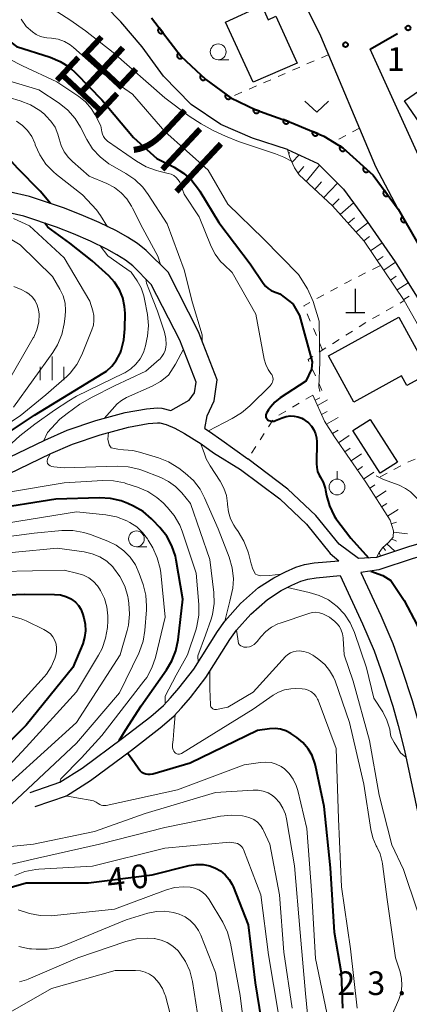
# Model space of a CAD drawing. Units: metres. Extents: x -76000 to -74000, y 30000 to 31503.
# Drawn here: x -74978 to -74916, y 31084 to 31240 of the extents above; entities that cross this region are included whole.
import ezdxf

# ---------------------------------------------------------------- set-up
doc = ezdxf.new("R2010")
doc.units = ezdxf.units.M
for name, color, linetype, lineweight in [('210100_道路縁(街区線)', 7, 'Continuous', 30), ('300100_普通建物', 7, 'Continuous', 30), ('420100_墓碑', 7, 'Continuous', 30), ('510100_河川', 7, 'Continuous', 30), ('610111_人工斜面(上)', 7, 'Continuous', 30), ('610199_人工斜面(ヒゲ)', 7, 'Continuous', 30), ('611100_コンクリート被覆(直落)', 7, 'Continuous', 30), ('613000_さく(未分類)', 7, 'Continuous', 30), ('630100_植生界', 7, 'Continuous', 30), ('631300_畑', 7, 'Continuous', 13), ('631900_果樹園', 7, 'Continuous', 13), ('633100_広葉樹林', 7, 'Continuous', 13), ('633400_荒地', 7, 'Continuous', 13), ('710100_等高線(計曲線)', 7, 'Continuous', 40), ('710200_等高線(主曲線)', 7, 'Continuous', 13), ('731200_図化機測定による標高点', 7, 'Continuous', 40), ('815100_(注記)山・島', 7, 'Continuous', 53)]:
    doc.layers.add(name, color=color, linetype=linetype, lineweight=lineweight)
doc.styles.add('Style-Kanji', font='MS Gothic.ttf')
doc.styles.add('Style-WORKING', font='MS Gothic.ttf')

msp = doc.modelspace()

# ---------------------------------------------------------------- linework, layer by layer
at = {"layer": '210100_道路縁(街区線)', "linetype": 'Continuous', "lineweight": 30, "flags": 128}
for points in [[(-74888.12, 31150.42), (-74899.46, 31174.18), (-74908.42, 31192.97), (-74917.99, 31209.66), (-74921.55, 31216.37), (-74930.25, 31237.07), (-74947.81, 31272.6), (-74961.2, 31300.71), (-74969.34, 31317.87)], [(-74876.91, 31138.79), (-74881.64, 31148.63), (-74883.16, 31152.79), (-74894.5, 31176.55), (-74903.45, 31195.34), (-74909, 31205.4), (-74922.46, 31235.05)], [(-74948.67, 31174.88), (-74948.32, 31176.89), (-74947.19, 31179.27), (-74946.73, 31182.61), (-74949.65, 31190.24), (-74954.51, 31199.67), (-74957.95, 31203.13), (-74959.37, 31204.23), (-74960.95, 31205.25), (-74962.68, 31206.21), (-74965.42, 31207.54), (-74968.28, 31208.76), (-74971.09, 31209.85), (-74976.47, 31211.67), (-74979.72, 31212.43), (-74986.77, 31213.74)], [(-74954.04, 31177.76), (-74951.15, 31179.4), (-74950.29, 31180.55), (-74950.07, 31182.22), (-74952.62, 31188.91), (-74957.17, 31197.73), (-74960.11, 31200.69), (-74961.25, 31201.57), (-74962.62, 31202.45), (-74964.19, 31203.32), (-74966.78, 31204.58), (-74969.5, 31205.75), (-74972.2, 31206.79), (-74977.36, 31208.53), (-74980.39, 31209.25), (-74987.36, 31210.54)], [(-75041, 31155.21), (-75034.73, 31159.14), (-75028.81, 31161.73), (-75025.17, 31163.1), (-75023.06, 31163.69), (-75020.5, 31164.27), (-75015.62, 31165.11), (-75013.63, 31165.27), (-75011.34, 31165.32), (-75001.33, 31165.16), (-74997.61, 31165.27), (-74994.2, 31165.5), (-74990.97, 31165.89), (-74988.96, 31166.31), (-74986.62, 31167.16), (-74982.55, 31168.99), (-74974.05, 31173.05), (-74970.51, 31174.61), (-74965.94, 31176.15), (-74961.31, 31177.42), (-74957.94, 31178.02), (-74956.2, 31178.15), (-74955.49, 31178.12), (-74954.04, 31177.76)], [(-74910.64, 31178.03), (-74908.93, 31174.23), (-74905.45, 31165.93), (-74904.06, 31161.59), (-74904.27, 31159.94), (-74905.93, 31158.59), (-74910.24, 31157.89), (-74916.21, 31156.21), (-74921.46, 31154.46), (-74924.29, 31154.27), (-74927.38, 31156.56), (-74931.07, 31161.08), (-74935.5, 31165.26), (-74941.87, 31170.07)], [(-74981.56, 31166.86), (-74973.07, 31170.91), (-74969.65, 31172.41), (-74965.25, 31173.89), (-74960.79, 31175.12), (-74957.65, 31175.68), (-74956.16, 31175.79), (-74955.83, 31175.78), (-74954.8, 31175.53), (-74953.42, 31174.93), (-74951.89, 31174.1), (-74949.26, 31172.47), (-74947.29, 31171.06), (-74942.99, 31168.42)], [(-74948.67, 31174.88), (-74947.95, 31174.44), (-74945.99, 31173.03), (-74941.87, 31170.07)], [(-74942.99, 31168.42), (-74936.8, 31163.73), (-74932.54, 31159.72), (-74928.77, 31155.1), (-74927.44, 31153.93)], [(-74901.02, 31155.04), (-74903.62, 31156.56), (-74905.61, 31156.62), (-74909.81, 31155.93), (-74915.62, 31154.3), (-74921.07, 31152.48), (-74923.91, 31152.06)], [(-74976.36, 31117.18), (-74971.64, 31118.83), (-74968.14, 31121.03), (-74961.73, 31125.79), (-74957.23, 31129.26), (-74955.22, 31131), (-74954.1, 31132.18), (-74952.79, 31133.72), (-74950.43, 31136.77), (-74946.67, 31142.74), (-74945.52, 31144.38), (-74943.01, 31147.15), (-74940.18, 31149.69), (-74937.72, 31151.24), (-74935.88, 31152.2), (-74934.24, 31152.92), (-74932.86, 31153.33), (-74931.33, 31153.6), (-74927.44, 31153.93)], [(-74923.91, 31152.06), (-74920.74, 31145.24), (-74918.86, 31140.82), (-74917.42, 31136.77), (-74915.8, 31131.8), (-74914.9, 31128.65), (-74913.89, 31124.57), (-74910.5, 31108.69)], [(-74975.59, 31114.95), (-74970.61, 31116.69), (-74966.81, 31119.08), (-74960.31, 31123.91), (-74955.74, 31127.43), (-74953.59, 31129.29), (-74952.35, 31130.6), (-74950.96, 31132.23), (-74948.49, 31135.42), (-74944.7, 31141.43), (-74943.67, 31142.91), (-74941.35, 31145.47), (-74938.75, 31147.81), (-74936.54, 31149.2), (-74934.86, 31150.07), (-74933.43, 31150.7), (-74932.32, 31151.03), (-74931.03, 31151.25), (-74927.22, 31151.58)], [(-74927.22, 31151.58), (-74923.66, 31143.94), (-74921.84, 31139.66), (-74920.45, 31135.74), (-74918.87, 31130.86), (-74917.99, 31127.82), (-74917.02, 31123.86), (-74913.63, 31108.02)]]:
    msp.add_lwpolyline(points, dxfattribs=at)
at = {"layer": '300100_普通建物', "linetype": 'Continuous', "lineweight": 30, "flags": 128}
for points in [[(-74941.02, 31229.78), (-74945.37, 31239.31), (-74939.64, 31241.93), (-74938.63, 31239.7), (-74937.41, 31240.26), (-74934.02, 31232.82)], [(-74902.49, 31227.91), (-74912.83, 31220.76), (-74917.02, 31226.82), (-74911.43, 31230.68), (-74910.45, 31229.25), (-74905.69, 31232.54)], [(-74917.46, 31183.25), (-74925.05, 31179.08), (-74929.07, 31186.42), (-74917.91, 31192.55), (-74913.05, 31183.69), (-74916.63, 31181.73)]]:
    msp.add_lwpolyline(points, close=True, dxfattribs=at)
at = {"layer": '300100_普通建物', "linetype": 'Continuous', "lineweight": 30}
msp.add_3dface([(-74922.43, 31176.32), (-74918.13, 31169.58), (-74920.88, 31167.82), (-74925.19, 31174.56)], dxfattribs=at)
at = {"layer": '420100_墓碑', "linetype": 'Continuous', "lineweight": 30}
for p, q in [((-74924.8, 31193.29), (-74924.8, 31197.04)), ((-74926.3, 31193.29), (-74923.3, 31193.29))]:
    msp.add_line(p, q, dxfattribs=at)
at = {"layer": '510100_河川', "linetype": 'Continuous', "lineweight": 30, "flags": 128}
for points in [[(-74935.55, 31219.14), (-74941.09, 31220.92), (-74946.12, 31223.09), (-74950.83, 31226.28), (-74955.22, 31230.76), (-74958.63, 31235.4), (-74961.98, 31239.37), (-74966.87, 31244.37), (-74970.16, 31247.73), (-74974.07, 31251.18), (-74981.68, 31256.85), (-74987.22, 31260.46), (-74990.17, 31263), (-74991.66, 31265.75), (-74991.67, 31269.54), (-74990.61, 31276.3), (-74988.99, 31286.38)], [(-74957.11, 31240.01), (-74952.44, 31233.85), (-74948.51, 31230.23), (-74944.54, 31227.31), (-74940.6, 31225.41), (-74934.96, 31223.41), (-74929.79, 31221.22), (-74926.81, 31219.37), (-74921.98, 31215.04), (-74917.99, 31209.66), (-74908.42, 31192.97), (-74899.46, 31174.18), (-74888.12, 31150.42)], [(-74935.55, 31219.14), (-74930.76, 31216.89), (-74926.66, 31212.81), (-74922.91, 31207.71), (-74918.47, 31201.34), (-74912.94, 31192.37), (-74908.42, 31184.14), (-74905.18, 31176.58), (-74901.09, 31167.04), (-74897.4, 31158.22), (-74895.1, 31153.92), (-74893.02, 31150.52), (-74890.58, 31147.32), (-74887.61, 31144.88), (-74884.44, 31142.77)]]:
    msp.add_lwpolyline(points, dxfattribs=at)
at = {"layer": '610111_人工斜面(上)', "linetype": 'Continuous', "lineweight": 13, "flags": 128}
for points in [[(-74883.32, 31140.44), (-74886.4, 31142.14), (-74890.45, 31145.18), (-74893.81, 31149.02), (-74897.26, 31154.56), (-74901.44, 31162.69), (-74905.38, 31173), (-74907.74, 31177.91), (-74910.24, 31182.96), (-74914.74, 31191.04), (-74917.04, 31195.18), (-74923.42, 31204.6), (-74928.44, 31210.19), (-74933.72, 31215.1), (-74934.43, 31216.23), (-74935.2, 31217.85), (-74935.55, 31219.14)], [(-74921.46, 31154.46), (-74921.01, 31155.24), (-74920.48, 31155.97), (-74919.48, 31156.89), (-74918.82, 31157.69), (-74918.75, 31158.65), (-74919.3, 31160.34), (-74923.16, 31166.39), (-74928.09, 31173.56), (-74929.7, 31176.06), (-74931.55, 31180.17)]]:
    msp.add_lwpolyline(points, dxfattribs=at)
at = {"layer": '610199_人工斜面(ヒゲ)', "linetype": 'Continuous', "lineweight": 13, "flags": 128}
for points in [[(-74935.37, 31218.5), (-74935.24, 31218.66)], [(-74934.84, 31217.09), (-74933.7, 31218.27)], [(-74933.93, 31215.34), (-74932.97, 31216.41)], [(-74932.58, 31214.04), (-74930.49, 31216.62)], [(-74931.21, 31212.76), (-74930.15, 31214)], [(-74929.83, 31211.48), (-74927.61, 31213.76)], [(-74928.46, 31210.21), (-74927.39, 31211.28)], [(-74927.21, 31208.81), (-74925.1, 31210.69)], [(-74925.95, 31207.42), (-74924.95, 31208.27)], [(-74924.7, 31206.02), (-74922.79, 31207.53)], [(-74923.45, 31204.63), (-74922.58, 31205.31)], [(-74922.39, 31203.08), (-74920.56, 31204.33)], [(-74921.34, 31201.53), (-74920.41, 31202.16)], [(-74920.29, 31199.98), (-74918.41, 31201.25)], [(-74919.23, 31198.43), (-74918.33, 31199.03)], [(-74918.18, 31196.87), (-74916.41, 31198)], [(-74917.13, 31195.32), (-74916.28, 31195.86)], [(-74931.18, 31179.37), (-74930.41, 31179.77)], [(-74930.81, 31178.52), (-74929.21, 31179.45)], [(-74930.18, 31177.12), (-74929.29, 31177.61)], [(-74929.38, 31175.56), (-74927.53, 31176.64)], [(-74928.43, 31174.09), (-74927.54, 31174.63)], [(-74927.46, 31172.64), (-74925.79, 31173.78)], [(-74926.47, 31171.2), (-74925.64, 31171.76)], [(-74925.48, 31169.76), (-74923.84, 31170.88)], [(-74924.48, 31168.31), (-74923.67, 31168.87)], [(-74923.49, 31166.87), (-74921.88, 31167.97)], [(-74922.54, 31165.41), (-74921.71, 31165.95)], [(-74921.59, 31163.93), (-74919.93, 31165.01)], [(-74920.65, 31162.46), (-74919.81, 31162.99)], [(-74919.71, 31160.98), (-74918.01, 31162.05)], [(-74919.12, 31159.78), (-74918.26, 31160.07)], [(-74918.76, 31158.47), (-74916.52, 31158.22)], [(-74919.06, 31157.4), (-74918.26, 31157.03)], [(-74921.01, 31155.24), (-74920.84, 31154.67)], [(-74920.38, 31156.07), (-74920.02, 31155.55)], [(-74919.83, 31156.64), (-74918.56, 31155.43)]]:
    msp.add_lwpolyline(points, dxfattribs=at)
at = {"layer": '611100_コンクリート被覆(直落)', "linetype": 'Continuous', "lineweight": 40, "flags": 128}
msp.add_lwpolyline([(-74957.11, 31240.01), (-74952.44, 31233.85), (-74948.51, 31230.23), (-74944.54, 31227.31), (-74940.6, 31225.41), (-74934.96, 31223.41), (-74929.79, 31221.22), (-74926.81, 31219.37), (-74921.98, 31215.04), (-74917.99, 31209.66), (-74908.42, 31192.97), (-74899.46, 31174.18), (-74888.12, 31150.42)], dxfattribs=at)
for points in [[(-74955.3, 31237.62), (-74955.9, 31238.42), (-74955.94, 31238.39), (-74955.97, 31238.36), (-74955.99, 31238.33), (-74956.02, 31238.29), (-74956.04, 31238.25), (-74956.06, 31238.21), (-74956.08, 31238.17), (-74956.09, 31238.13), (-74956.1, 31238.09), (-74956.1, 31238.04), (-74956.1, 31238), (-74956.1, 31237.96), (-74956.09, 31237.91), (-74956.08, 31237.87), (-74956.06, 31237.83), (-74956.04, 31237.79), (-74956.02, 31237.75), (-74956, 31237.72), (-74955.97, 31237.68), (-74955.94, 31237.65), (-74955.91, 31237.62), (-74955.87, 31237.6), (-74955.83, 31237.58), (-74955.79, 31237.56), (-74955.75, 31237.54), (-74955.71, 31237.53), (-74955.67, 31237.52), (-74955.62, 31237.52), (-74955.58, 31237.52), (-74955.54, 31237.52), (-74955.49, 31237.53), (-74955.45, 31237.54), (-74955.41, 31237.56), (-74955.37, 31237.57), (-74955.33, 31237.59)], [(-74952.28, 31233.63), (-74952.88, 31234.43), (-74952.92, 31234.4), (-74952.95, 31234.37), (-74952.97, 31234.34), (-74953, 31234.31), (-74953.02, 31234.27), (-74953.04, 31234.23), (-74953.06, 31234.19), (-74953.07, 31234.15), (-74953.07, 31234.1), (-74953.08, 31234.06), (-74953.08, 31234.01), (-74953.07, 31233.97), (-74953.07, 31233.93), (-74953.06, 31233.89), (-74953.04, 31233.84), (-74953.02, 31233.81), (-74953, 31233.77), (-74952.98, 31233.73), (-74952.95, 31233.7), (-74952.92, 31233.67), (-74952.89, 31233.64), (-74952.85, 31233.61), (-74952.81, 31233.59), (-74952.77, 31233.57), (-74952.73, 31233.56), (-74952.69, 31233.55), (-74952.65, 31233.54), (-74952.6, 31233.53), (-74952.56, 31233.53), (-74952.52, 31233.54), (-74952.47, 31233.54), (-74952.43, 31233.56), (-74952.39, 31233.57), (-74952.35, 31233.59), (-74952.31, 31233.61)], [(-74948.56, 31230.28), (-74949.3, 31230.96), (-74949.33, 31230.92), (-74949.35, 31230.89), (-74949.37, 31230.85), (-74949.39, 31230.81), (-74949.41, 31230.77), (-74949.42, 31230.73), (-74949.43, 31230.69), (-74949.43, 31230.64), (-74949.43, 31230.6), (-74949.43, 31230.55), (-74949.42, 31230.51), (-74949.41, 31230.47), (-74949.39, 31230.43), (-74949.38, 31230.39), (-74949.35, 31230.35), (-74949.33, 31230.31), (-74949.3, 31230.28), (-74949.27, 31230.25), (-74949.24, 31230.22), (-74949.2, 31230.2), (-74949.16, 31230.18), (-74949.12, 31230.16), (-74949.08, 31230.14), (-74949.04, 31230.13), (-74949, 31230.12), (-74948.96, 31230.12), (-74948.91, 31230.12), (-74948.87, 31230.12), (-74948.82, 31230.13), (-74948.78, 31230.14), (-74948.74, 31230.16), (-74948.7, 31230.17), (-74948.66, 31230.2), (-74948.63, 31230.22), (-74948.6, 31230.25)], [(-74944.54, 31227.31), (-74945.35, 31227.9), (-74945.37, 31227.87), (-74945.39, 31227.83), (-74945.41, 31227.79), (-74945.42, 31227.75), (-74945.43, 31227.71), (-74945.44, 31227.66), (-74945.44, 31227.62), (-74945.44, 31227.58), (-74945.44, 31227.53), (-74945.43, 31227.49), (-74945.42, 31227.45), (-74945.4, 31227.41), (-74945.38, 31227.37), (-74945.36, 31227.33), (-74945.33, 31227.29), (-74945.31, 31227.26), (-74945.27, 31227.23), (-74945.24, 31227.2), (-74945.2, 31227.18), (-74945.17, 31227.16), (-74945.13, 31227.14), (-74945.09, 31227.13), (-74945.04, 31227.12), (-74945, 31227.11), (-74944.96, 31227.11), (-74944.91, 31227.11), (-74944.87, 31227.11), (-74944.83, 31227.12), (-74944.78, 31227.13), (-74944.74, 31227.15), (-74944.7, 31227.17), (-74944.67, 31227.19), (-74944.63, 31227.22), (-74944.6, 31227.25), (-74944.57, 31227.28)], [(-74940.01, 31225.2), (-74940.95, 31225.54), (-74940.97, 31225.49), (-74940.98, 31225.45), (-74940.98, 31225.41), (-74940.98, 31225.36), (-74940.98, 31225.32), (-74940.97, 31225.28), (-74940.96, 31225.24), (-74940.95, 31225.19), (-74940.93, 31225.15), (-74940.91, 31225.12), (-74940.89, 31225.08), (-74940.86, 31225.04), (-74940.83, 31225.01), (-74940.8, 31224.98), (-74940.77, 31224.96), (-74940.73, 31224.93), (-74940.69, 31224.91), (-74940.65, 31224.9), (-74940.61, 31224.88), (-74940.57, 31224.88), (-74940.52, 31224.87), (-74940.48, 31224.87), (-74940.43, 31224.87), (-74940.39, 31224.88), (-74940.35, 31224.89), (-74940.31, 31224.9), (-74940.27, 31224.92), (-74940.23, 31224.94), (-74940.19, 31224.96), (-74940.16, 31224.99), (-74940.13, 31225.02), (-74940.1, 31225.05), (-74940.07, 31225.08), (-74940.05, 31225.12), (-74940.03, 31225.16)], [(-74935.3, 31223.53), (-74936.24, 31223.86), (-74936.25, 31223.82), (-74936.26, 31223.78), (-74936.27, 31223.74), (-74936.27, 31223.69), (-74936.27, 31223.65), (-74936.26, 31223.61), (-74936.25, 31223.56), (-74936.24, 31223.52), (-74936.22, 31223.48), (-74936.2, 31223.44), (-74936.18, 31223.41), (-74936.15, 31223.37), (-74936.12, 31223.34), (-74936.09, 31223.31), (-74936.05, 31223.28), (-74936.02, 31223.26), (-74935.98, 31223.24), (-74935.94, 31223.23), (-74935.9, 31223.21), (-74935.85, 31223.21), (-74935.81, 31223.2), (-74935.77, 31223.2), (-74935.72, 31223.2), (-74935.68, 31223.21), (-74935.64, 31223.22), (-74935.6, 31223.23), (-74935.56, 31223.24), (-74935.52, 31223.27), (-74935.48, 31223.29), (-74935.45, 31223.32), (-74935.41, 31223.35), (-74935.38, 31223.38), (-74935.36, 31223.41), (-74935.34, 31223.45), (-74935.32, 31223.49)], [(-74930.69, 31221.6), (-74931.61, 31221.99), (-74931.62, 31221.95), (-74931.63, 31221.91), (-74931.64, 31221.87), (-74931.65, 31221.82), (-74931.65, 31221.78), (-74931.64, 31221.73), (-74931.64, 31221.69), (-74931.63, 31221.65), (-74931.61, 31221.61), (-74931.59, 31221.57), (-74931.57, 31221.53), (-74931.55, 31221.49), (-74931.52, 31221.46), (-74931.49, 31221.43), (-74931.46, 31221.4), (-74931.42, 31221.38), (-74931.38, 31221.35), (-74931.34, 31221.33), (-74931.3, 31221.32), (-74931.26, 31221.31), (-74931.22, 31221.3), (-74931.17, 31221.3), (-74931.13, 31221.3), (-74931.09, 31221.3), (-74931.04, 31221.31), (-74931, 31221.32), (-74930.96, 31221.33), (-74930.92, 31221.35), (-74930.88, 31221.37), (-74930.85, 31221.4), (-74930.81, 31221.42), (-74930.78, 31221.45), (-74930.75, 31221.49), (-74930.73, 31221.52), (-74930.71, 31221.56)], [(-74926.42, 31219.02), (-74927.17, 31219.69), (-74927.2, 31219.66), (-74927.22, 31219.62), (-74927.24, 31219.58), (-74927.26, 31219.54), (-74927.28, 31219.5), (-74927.29, 31219.46), (-74927.29, 31219.42), (-74927.3, 31219.38), (-74927.3, 31219.33), (-74927.29, 31219.29), (-74927.28, 31219.24), (-74927.27, 31219.2), (-74927.26, 31219.16), (-74927.24, 31219.12), (-74927.21, 31219.08), (-74927.19, 31219.05), (-74927.16, 31219.02), (-74927.13, 31218.99), (-74927.1, 31218.96), (-74927.06, 31218.93), (-74927.02, 31218.91), (-74926.98, 31218.89), (-74926.94, 31218.88), (-74926.9, 31218.87), (-74926.86, 31218.86), (-74926.81, 31218.86), (-74926.77, 31218.86), (-74926.73, 31218.86), (-74926.68, 31218.87), (-74926.64, 31218.88), (-74926.6, 31218.9), (-74926.56, 31218.92), (-74926.52, 31218.94), (-74926.49, 31218.97), (-74926.46, 31218.99)], [(-74922.7, 31215.69), (-74923.45, 31216.35), (-74923.47, 31216.32), (-74923.5, 31216.28), (-74923.52, 31216.25), (-74923.54, 31216.21), (-74923.55, 31216.17), (-74923.56, 31216.12), (-74923.57, 31216.08), (-74923.57, 31216.04), (-74923.57, 31215.99), (-74923.57, 31215.95), (-74923.56, 31215.91), (-74923.55, 31215.87), (-74923.53, 31215.82), (-74923.51, 31215.78), (-74923.49, 31215.75), (-74923.47, 31215.71), (-74923.44, 31215.68), (-74923.41, 31215.65), (-74923.37, 31215.62), (-74923.34, 31215.6), (-74923.3, 31215.58), (-74923.26, 31215.56), (-74923.22, 31215.54), (-74923.18, 31215.53), (-74923.13, 31215.52), (-74923.09, 31215.52), (-74923.05, 31215.52), (-74923, 31215.53), (-74922.96, 31215.53), (-74922.92, 31215.54), (-74922.88, 31215.56), (-74922.84, 31215.58), (-74922.8, 31215.6), (-74922.76, 31215.63), (-74922.73, 31215.65)], [(-74919.58, 31211.8), (-74920.17, 31212.6), (-74920.21, 31212.58), (-74920.24, 31212.55), (-74920.27, 31212.51), (-74920.29, 31212.48), (-74920.32, 31212.44), (-74920.34, 31212.4), (-74920.35, 31212.36), (-74920.36, 31212.32), (-74920.37, 31212.28), (-74920.38, 31212.23), (-74920.38, 31212.19), (-74920.37, 31212.15), (-74920.37, 31212.1), (-74920.36, 31212.06), (-74920.34, 31212.02), (-74920.32, 31211.98), (-74920.3, 31211.94), (-74920.28, 31211.91), (-74920.25, 31211.87), (-74920.22, 31211.84), (-74920.19, 31211.81), (-74920.15, 31211.79), (-74920.12, 31211.76), (-74920.07, 31211.74), (-74920.04, 31211.73), (-74919.99, 31211.72), (-74919.95, 31211.71), (-74919.91, 31211.71), (-74919.86, 31211.7), (-74919.82, 31211.71), (-74919.78, 31211.71), (-74919.73, 31211.72), (-74919.69, 31211.74), (-74919.65, 31211.76), (-74919.62, 31211.78)], [(-74916.83, 31207.64), (-74917.33, 31208.5), (-74917.36, 31208.48), (-74917.4, 31208.45), (-74917.43, 31208.42), (-74917.46, 31208.39), (-74917.49, 31208.36), (-74917.51, 31208.32), (-74917.53, 31208.28), (-74917.55, 31208.24), (-74917.56, 31208.2), (-74917.57, 31208.16), (-74917.58, 31208.12), (-74917.58, 31208.07), (-74917.58, 31208.03), (-74917.57, 31207.98), (-74917.56, 31207.94), (-74917.55, 31207.9), (-74917.53, 31207.86), (-74917.51, 31207.82), (-74917.49, 31207.78), (-74917.46, 31207.75), (-74917.43, 31207.72), (-74917.4, 31207.69), (-74917.37, 31207.66), (-74917.33, 31207.64), (-74917.29, 31207.62), (-74917.25, 31207.6), (-74917.21, 31207.59), (-74917.17, 31207.58), (-74917.12, 31207.57), (-74917.08, 31207.57), (-74917.04, 31207.57), (-74916.99, 31207.58), (-74916.95, 31207.59), (-74916.91, 31207.6), (-74916.87, 31207.62)]]:
    msp.add_lwpolyline(points, close=True, dxfattribs=at)
at = {"layer": '613000_さく(未分類)', "linetype": 'Continuous', "lineweight": 40, "flags": 128}
msp.add_lwpolyline([(-74922.46, 31235.05), (-74918.99, 31237.02), (-74918.1, 31237.5)], dxfattribs=at)
at = {"layer": '613000_さく(未分類)', "linetype": 'Continuous', "lineweight": 40}
msp.add_circle((-74916.45, 31238.38), 0.375, dxfattribs=at)
at = {"layer": '630100_植生界', "linetype": 'Continuous', "lineweight": 13}
for p, q in [((-74931.32, 31233.17), (-74932.47, 31232.68)), ((-74929.03, 31234.17), (-74930.18, 31233.67)), ((-74933.62, 31232.18), (-74934.76, 31231.68)), ((-74938.2, 31230.19), (-74939.35, 31229.69)), ((-74935.91, 31231.18), (-74937.06, 31230.69)), ((-74940.5, 31229.19), (-74941.64, 31228.69)), ((-74942.79, 31228.2), (-74943.94, 31227.7)), ((-74924.12, 31222.48), (-74925.23, 31221.9)), ((-74926.33, 31221.32), (-74927.44, 31220.74)), ((-74922.06, 31200.12), (-74920.94, 31200.69)), ((-74924.29, 31199), (-74923.18, 31199.56)), ((-74928.72, 31196.68), (-74927.62, 31197.27)), ((-74930.91, 31195.48), (-74929.82, 31196.08)), ((-74919.89, 31193.56), (-74918.81, 31194.17)), ((-74917.72, 31194.79), (-74917.04, 31195.18)), ((-74931.95, 31191.92), (-74932.43, 31193.07)), ((-74922.06, 31192.32), (-74920.98, 31192.94)), ((-74924.2, 31191.03), (-74923.15, 31191.7)), ((-74930.97, 31189.62), (-74931.46, 31190.77)), ((-74926.31, 31189.68), (-74925.26, 31190.35)), ((-74929.99, 31187.32), (-74930.48, 31188.47)), ((-74928.41, 31188.33), (-74927.36, 31189.01)), ((-74930.52, 31186.99), (-74929.47, 31187.66)), ((-74931.13, 31183.22), (-74931.64, 31184.36)), ((-74930.1, 31180.94), (-74930.61, 31182.08)), ((-74931.55, 31180.17), (-74932.63, 31179.53)), ((-74933.7, 31178.9), (-74934.78, 31178.26)), ((-74935.85, 31177.63), (-74936.93, 31176.99)), ((-74937.89, 31176.23), (-74938.57, 31175.18)), ((-74939.24, 31174.13), (-74939.92, 31173.08)), ((-74940.6, 31172.03), (-74941.28, 31170.98)), ((-74919.78, 31167.81), (-74920.89, 31167.23)), ((-74917.57, 31168.97), (-74918.68, 31168.39))]:
    msp.add_line(p, q, dxfattribs=at)
at = {"layer": '630100_植生界', "linetype": 'Continuous', "lineweight": 13, "flags": 128}
for points in [[(-74926.52, 31197.87), (-74926.17, 31198.06), (-74925.41, 31198.44)], [(-74932.92, 31194.22), (-74932.98, 31194.36), (-74932.01, 31194.89)], [(-74932.16, 31185.5), (-74932.31, 31185.84), (-74931.57, 31186.31)], [(-74915.32, 31170.06), (-74916.35, 31169.61), (-74916.46, 31169.55)]]:
    msp.add_lwpolyline(points, dxfattribs=at)
at = {"layer": '631300_畑', "linetype": 'Continuous', "lineweight": 13, "flags": 128}
msp.add_lwpolyline([(-74932.79, 31226.78), (-74930.92, 31225.03), (-74929.04, 31226.78)], dxfattribs=at)
at = {"layer": '631900_果樹園', "linetype": 'Continuous', "lineweight": 13}
msp.add_line((-74927.71, 31166.87), (-74927.71, 31168.12), dxfattribs=at)
msp.add_circle((-74927.71, 31165.62), 1.25, dxfattribs=at)
at = {"layer": '633100_広葉樹林', "linetype": 'Continuous', "lineweight": 13}
for p, q in [((-74946.55, 31233.36), (-74944.88, 31233.36)), ((-74959.52, 31156.16), (-74957.85, 31156.16))]:
    msp.add_line(p, q, dxfattribs=at)
for centre in [(-74946.55, 31234.61), (-74959.52, 31157.41)]:
    msp.add_circle(centre, 1.25, dxfattribs=at)
at = {"layer": '633400_荒地', "linetype": 'Continuous', "lineweight": 13}
for p, q in [((-74972.89, 31182.56), (-74972.89, 31186.31)), ((-74974.76, 31182.56), (-74974.76, 31184.67)), ((-74971.01, 31182.56), (-74971.01, 31184.67))]:
    msp.add_line(p, q, dxfattribs=at)
at = {"layer": '710100_等高線(計曲線)', "linetype": 'Continuous', "lineweight": 40, "flags": 128}
for points, elevation in [([(-74973.14, 31210.54), (-74974.78, 31212.52), (-74978.3, 31216.11), (-74980.88, 31218.89), (-74981.8, 31219.83), (-74982.88, 31220.58), (-74984.06, 31221.14), (-74985.33, 31221.49), (-74988.02, 31221.98), (-74991.81, 31223.22), (-74992.86, 31223.63), (-74994.37, 31224.49), (-74995.72, 31225.6), (-74999.16, 31229), (-75003.77, 31236.23), (-75006.82, 31245)], 30), ([(-74985.1, 31239.99), (-74980.55, 31237), (-74978.53, 31235.47), (-74973.22, 31233.77), (-74971.62, 31233.09), (-74970.15, 31232.15), (-74969.08, 31231.19), (-74965.02, 31226.98), (-74959.98, 31221), (-74956.3, 31217.7), (-74953.53, 31216.31), (-74952.05, 31215.39), (-74950.75, 31214.23), (-74949.67, 31212.86)], 20), ([(-74949.67, 31212.86), (-74949.45, 31212.51), (-74946.47, 31207.53), (-74941.47, 31201), (-74939.43, 31197.92), (-74939.07, 31197.46), (-74938.63, 31197.07), (-74938.13, 31196.76), (-74937.8, 31196.62), (-74936.77, 31196.23), (-74934.69, 31194.65), (-74933.64, 31192.82), (-74931.67, 31185.46), (-74931.77, 31184.29), (-74932.65, 31182.4), (-74936.71, 31179.74), (-74937.56, 31179.07), (-74938.28, 31178.26), (-74938.55, 31177.86), (-74938.89, 31177.33), (-74938.95, 31177.21), (-74938.99, 31177.08), (-74939.01, 31176.94), (-74939.01, 31176.81), (-74938.98, 31176.68), (-74938.92, 31176.55), (-74938.85, 31176.44), (-74938.76, 31176.34), (-74938.71, 31176.29), (-74938.53, 31176.18), (-74938.33, 31176.1), (-74938.12, 31176.05), (-74937.91, 31176.04), (-74937.7, 31176.07)], 20), ([(-74962.17, 31186.71), (-74962.12, 31186.81), (-74961.95, 31187.26), (-74961.49, 31188.94), (-74961.33, 31190.67), (-74961.32, 31193.16), (-74961.39, 31194.25), (-74961.69, 31195.61), (-74962.22, 31196.89), (-74962.97, 31198.07), (-74963.91, 31199.09), (-74966.52, 31201.48), (-74970.07, 31204.26), (-74973.59, 31206.79), (-74974.04, 31207.42)], 30), ([(-74992.59, 31165.69), (-74991.46, 31166.74), (-74988.65, 31168.5), (-74987, 31169.53), (-74975.67, 31177), (-74964.81, 31183.65), (-74964.28, 31184), (-74963.42, 31184.78), (-74962.71, 31185.69), (-74962.17, 31186.71)], 30), ([(-74937.7, 31176.07), (-74937.48, 31176.14), (-74936.39, 31176.61), (-74935.79, 31176.8), (-74935.16, 31176.9), (-74934.52, 31176.87), (-74933.9, 31176.74), (-74933.31, 31176.51), (-74933.03, 31176.35), (-74932.75, 31176.18), (-74932.21, 31175.77), (-74931.74, 31175.27), (-74931.37, 31174.7), (-74931.1, 31174.07), (-74930.94, 31173.41), (-74930.9, 31172.77), (-74930.98, 31169.35), (-74930.93, 31168.71), (-74930.78, 31168.08), (-74930.52, 31167.5), (-74930.36, 31167.24), (-74929.89, 31166.37), (-74929.58, 31165.45), (-74929.52, 31165.14), (-74929.36, 31164.29), (-74928.9, 31162.62), (-74928.16, 31161.06), (-74927.89, 31160.63), (-74925.5, 31157.53), (-74922.7, 31154.38)], 20), ([(-74962.23, 31125.43), (-74961.25, 31127.09), (-74958.75, 31130.96), (-74954.77, 31136.66), (-74953.92, 31138.05), (-74953.27, 31139.67), (-74952.92, 31141.38), (-74952.16, 31147.84), (-74953.21, 31154.01), (-74953.34, 31154.65), (-74953.89, 31156.31), (-74954.72, 31157.84), (-74955.8, 31159.21), (-74956.9, 31160.38), (-74957.12, 31160.6), (-74958.46, 31161.72), (-74959.97, 31162.58), (-74960.86, 31162.99), (-74961.92, 31163.41), (-74963.62, 31163.81), (-74965.36, 31163.91), (-74972.29, 31163.71), (-74983, 31162.01)], 30), ([(-74922.34, 31152.29), (-74920.44, 31151.59), (-74919.16, 31150.78), (-74917.08, 31147.63), (-74915, 31143.71), (-74913.34, 31138.96)], 20), ([(-74989, 31148.18), (-74977.34, 31148.66), (-74972.49, 31148.6), (-74971.58, 31148.52), (-74970.7, 31148.27), (-74969.88, 31147.88), (-74969.74, 31147.79), (-74969.19, 31147.37), (-74968.71, 31146.86), (-74968.33, 31146.27), (-74968.05, 31145.58), (-74967.84, 31144.9), (-74967.62, 31143.86), (-74967.58, 31142.8), (-74967.73, 31141.75), (-74968.03, 31140.78), (-74969.59, 31137), (-74977, 31127.87), (-74987.82, 31117)], 40), ([(-74926.8, 31083), (-74927, 31088.56), (-74928.09, 31095), (-74928.72, 31105.28), (-74929.75, 31115), (-74931.13, 31121.46), (-74931.23, 31121.86), (-74931.66, 31123.05), (-74932.3, 31124.14), (-74933.12, 31125.1), (-74934.09, 31125.91), (-74934.85, 31126.44), (-74935.05, 31126.57), (-74935.82, 31126.96), (-74936.66, 31127.22), (-74937.52, 31127.32), (-74938.39, 31127.27), (-74940.32, 31127), (-74951, 31121.85), (-74956.92, 31120.1), (-74956.99, 31120.08), (-74957.33, 31120.03), (-74957.68, 31120.03), (-74958.02, 31120.1), (-74958.34, 31120.22), (-74958.64, 31120.39), (-74958.9, 31120.62), (-74959.12, 31120.88), (-74959.82, 31121.89), (-74960.93, 31123.45)], 30), ([(-74981, 31101.69), (-74977, 31102.87), (-74967.1, 31102.9), (-74957, 31104.13), (-74951.13, 31105.6), (-74950.05, 31105.77), (-74948.95, 31105.76), (-74947.88, 31105.55), (-74947, 31105.22), (-74946.17, 31104.76), (-74945.44, 31104.16), (-74944.82, 31103.43), (-74944.34, 31102.62), (-74944.19, 31102.27), (-74941.79, 31096.21), (-74940.68, 31087), (-74939.07, 31076.93)], 40)]:
    msp.add_lwpolyline(points, dxfattribs=dict(at, elevation=elevation))
at = {"layer": '710200_等高線(主曲線)', "linetype": 'Continuous', "lineweight": 13, "flags": 128}
for points, elevation in [([(-74975.78, 31243.35), (-74970.1, 31239.7), (-74967.59, 31237.94), (-74963.2, 31234.48), (-74955.03, 31227.32), (-74951.15, 31224.41), (-74949.23, 31223.19), (-74947.34, 31222.14), (-74945.39, 31221.22), (-74943.33, 31220.4), (-74937.44, 31218.44), (-74936.15, 31217.9), (-74934.93, 31217.27)], 16), ([(-74977.82, 31239.8), (-74977, 31238.61), (-74976, 31237.77), (-74975.41, 31237.36), (-74974.75, 31237.06), (-74974.06, 31236.88), (-74973.7, 31236.83), (-74973, 31236.77), (-74971.95, 31236.59), (-74970.95, 31236.23), (-74970.03, 31235.7), (-74969.49, 31235.28), (-74964.82, 31231.18), (-74960.13, 31227.87), (-74955, 31221.96), (-74948.15, 31215.85), (-74945, 31210.44), (-74939.35, 31204.96), (-74933.8, 31199.3), (-74932.41, 31197.02), (-74931.48, 31195.03), (-74930.56, 31191.89), (-74930.42, 31185.4), (-74930.59, 31181.5), (-74930.43, 31180.76)], 18), ([(-74984.24, 31235.76), (-74977.61, 31232.39), (-74972.13, 31229.87), (-74968.66, 31227.52), (-74967.59, 31226.66), (-74966.69, 31225.62), (-74966.08, 31224.62), (-74965.15, 31222.85), (-74965, 31221.92), (-74964.91, 31221.55), (-74964.75, 31221.2), (-74964.53, 31220.88), (-74964.26, 31220.6), (-74964.09, 31220.46), (-74959.5, 31217.25), (-74957.99, 31216.38), (-74956.35, 31215.78), (-74955.96, 31215.68), (-74954.46, 31215.34), (-74954, 31215.2), (-74953.58, 31214.98), (-74953.2, 31214.69), (-74952.88, 31214.33), (-74952.63, 31213.93), (-74952.45, 31213.51), (-74951.97, 31212.03), (-74949.56, 31208.44), (-74947.67, 31203.76), (-74947.04, 31202.51), (-74946.2, 31201.39), (-74945.68, 31200.87), (-74944.36, 31199.64), (-74940.59, 31193), (-74939.24, 31185.91), (-74939, 31185.06), (-74938.62, 31184.27), (-74938.18, 31183.64), (-74938.04, 31183.44), (-74937.94, 31183.21), (-74937.87, 31182.97), (-74937.86, 31182.72), (-74937.88, 31182.47), (-74937.95, 31182.23), (-74938.05, 31182.01), (-74938.2, 31181.81), (-74938.27, 31181.73), (-74941.51, 31178.49), (-74942.84, 31177.37), (-74944.35, 31176.5), (-74945.66, 31175.81), (-74948.07, 31174.51)], 22), ([(-74983, 31230.96), (-74975, 31228.59), (-74971.76, 31226.45), (-74970.4, 31225.36), (-74969.24, 31224.06), (-74968.38, 31222.67), (-74967.38, 31220.71), (-74966.46, 31219.24), (-74965.29, 31217.94), (-74963.91, 31216.87), (-74963.33, 31216.53), (-74961.2, 31215.34), (-74959.75, 31214.36), (-74958.5, 31213.15), (-74957.64, 31212.01), (-74954.65, 31207.35), (-74951.94, 31200.06), (-74950.65, 31194.84), (-74949.07, 31189.73), (-74949.1, 31188.82)], 24), ([(-74985, 31228.95), (-74977.96, 31226.86), (-74976.34, 31226.22), (-74974.85, 31225.3), (-74974.11, 31224.7), (-74973.87, 31224.48), (-74973.07, 31223.63), (-74972.43, 31222.64), (-74971.98, 31221.56), (-74971.78, 31220.83), (-74971.46, 31219.75), (-74970.96, 31218.74), (-74970.29, 31217.83), (-74969.66, 31217.21), (-74967, 31214.92), (-74964.21, 31213.75), (-74963.01, 31213.12), (-74961.93, 31212.28), (-74961.02, 31211.28), (-74960.3, 31210.13), (-74960.15, 31209.83), (-74958.49, 31206.59), (-74956.12, 31202.22), (-74955.72, 31200.88)], 26), ([(-74964.08, 31206.89), (-74965.23, 31208.65), (-74965.84, 31209.57), (-74968.06, 31211.94), (-74972.19, 31215.15), (-74972.69, 31215.56), (-74973.89, 31216.82), (-74974.85, 31218.27), (-74975.55, 31219.87), (-74975.59, 31220), (-74975.63, 31220.12), (-74976.11, 31221.17), (-74976.77, 31222.12), (-74977.58, 31222.94), (-74978.52, 31223.61)], 28), ([(-74982.21, 31174.12), (-74977.97, 31176.89), (-74973.9, 31180.23), (-74970.55, 31183.15), (-74970.04, 31183.67), (-74968.99, 31185.05), (-74968.19, 31186.6), (-74966.58, 31190.55), (-74966.35, 31191.27), (-74966.25, 31192.03), (-74966.29, 31192.8), (-74966.45, 31193.55), (-74966.93, 31195.07), (-74971, 31201.97), (-74976.48, 31207), (-74979, 31208.16)], 32), ([(-74981.99, 31206.38), (-74977.97, 31204.03), (-74972.81, 31199), (-74971.65, 31197), (-74971.15, 31195.93), (-74970.84, 31194.79), (-74970.74, 31193.62), (-74970.8, 31192.71), (-74970.96, 31191.48), (-74971.35, 31189.78), (-74972.02, 31188.17), (-74972.76, 31186.97), (-74979, 31178.29)], 34), ([(-74979.89, 31172.01), (-74978.01, 31173.75), (-74975.63, 31175.56), (-74972.5, 31177.82), (-74970.23, 31179.26), (-74969, 31180.03), (-74961.52, 31183.66), (-74961.35, 31183.74), (-74960.42, 31184.34), (-74959.6, 31185.08), (-74958.93, 31185.96), (-74958.42, 31186.94), (-74958.09, 31188), (-74957.86, 31189.04), (-74957.77, 31189.51), (-74957.62, 31191.24), (-74957.78, 31192.98), (-74958.22, 31195.41), (-74958.34, 31195.95), (-74958.78, 31197.19), (-74959.42, 31198.33), (-74960.34, 31199.66), (-74961.7, 31200.62), (-74964.07, 31202.26), (-74965.28, 31203.85)], 28), ([(-74980.05, 31181.99), (-74975.89, 31189.26), (-74975.81, 31189.4), (-74975.31, 31190.55), (-74975.02, 31191.76), (-74974.95, 31193), (-74975.03, 31193.72), (-74975.24, 31194.45), (-74975.57, 31195.12), (-74976.01, 31195.73), (-74976.56, 31196.26), (-74977, 31196.49), (-74977.81, 31196.92), (-74978.97, 31197.4)], 36), ([(-74958.02, 31198.58), (-74957.92, 31197.93), (-74957.57, 31196.96), (-74956.2, 31193.47), (-74955.05, 31190.15), (-74954.84, 31189.18), (-74954.81, 31188.2), (-74954.85, 31187.81), (-74954.97, 31187.28), (-74955.17, 31186.77), (-74955.47, 31186.3), (-74955.83, 31185.9), (-74955.9, 31185.84), (-74958.01, 31183.99), (-74963.01, 31181.66), (-74966.54, 31179.87), (-74968.49, 31178.76), (-74970.48, 31177.3), (-74971.67, 31176.38), (-74972.37, 31175.61), (-74973.64, 31174.26), (-74974.21, 31172.98)], 26), ([(-74952.07, 31187.47), (-74953.32, 31185.11), (-74954.44, 31183.37), (-74955.72, 31182.35), (-74957.04, 31181.62), (-74961.07, 31179.8), (-74961.86, 31179.36), (-74962.56, 31178.79), (-74963.36, 31177.91), (-74964.65, 31176.5)], 24), ([(-74963.97, 31174.25), (-74964.04, 31173.2), (-74963.82, 31172.29), (-74963.5, 31171.85), (-74962.44, 31171.6), (-74961.56, 31171.51), (-74960.11, 31171.41), (-74959.05, 31171.17), (-74956.03, 31170.27), (-74954.41, 31169.63), (-74952.79, 31168.62), (-74951.77, 31167.84), (-74950.48, 31166.66), (-74949.42, 31165.27), (-74948.7, 31163.92), (-74946.54, 31159), (-74944.81, 31154.49), (-74944.33, 31152.81), (-74944.15, 31151.08), (-74944.24, 31149.57), (-74944.71, 31147.53), (-74945.52, 31144.37)], 24), ([(-74949.28, 31172.49), (-74948.73, 31170.9), (-74948.44, 31170.07), (-74947.83, 31168.96), (-74946.25, 31166.57), (-74945.65, 31165.46), (-74945.26, 31164.27), (-74945.07, 31163.02), (-74945.07, 31162.84), (-74944.93, 31161.69), (-74944.59, 31160.58), (-74944.07, 31159.55), (-74943.81, 31159.16), (-74943.37, 31158.56), (-74942.48, 31157.06), (-74941.86, 31155.44), (-74941.77, 31155.13), (-74941.34, 31153.42)], 22), ([(-74973.18, 31170.85), (-74973.64, 31170.11), (-74973.69, 31169.65), (-74973.63, 31169.33), (-74973.42, 31169.14), (-74973.19, 31168.99), (-74972.93, 31168.88), (-74972.63, 31168.82), (-74971, 31168.64), (-74962.58, 31168.93), (-74960.84, 31168.84), (-74959.15, 31168.45), (-74958.67, 31168.28), (-74955.65, 31167.12), (-74954.41, 31166.52), (-74953.3, 31165.71), (-74952.3, 31164.68), (-74950.96, 31163), (-74947.88, 31154.12), (-74947.26, 31148.89), (-74947.2, 31147.15), (-74947.45, 31145.43), (-74947.65, 31144.69), (-74948.55, 31142.15), (-74949.77, 31138.87), (-74949.75, 31137.85)], 26), ([(-74955.28, 31163.11), (-74956.26, 31163.98), (-74957.73, 31164.93), (-74959.33, 31165.6), (-74961.21, 31166.2), (-74961.42, 31166.27), (-74963.13, 31166.62), (-74964.87, 31166.66), (-74971, 31166.29), (-74980.11, 31164.76), (-74980.23, 31164.75), (-74980.55, 31164.74), (-74980.86, 31164.79), (-74981.17, 31164.89), (-74981.44, 31165.05), (-74981.69, 31165.25), (-74981.9, 31165.49), (-74981.99, 31165.87), (-74982.14, 31166.59)], 28), ([(-74913.53, 31160.9), (-74914.02, 31162.23), (-74915.02, 31163.82), (-74916.08, 31164.87), (-74916.84, 31165.39), (-74917.84, 31165.89), (-74920.33, 31166.81), (-74921.5, 31167.4)], 18), ([(-74954.96, 31131.28), (-74954.94, 31132.45), (-74953.22, 31135.78), (-74951.4, 31139), (-74950.07, 31143.07), (-74949.92, 31143.56), (-74949.61, 31145.28), (-74949.61, 31147.02), (-74950.02, 31151.98), (-74952.26, 31158.62), (-74952.65, 31159.59), (-74953.51, 31161.11), (-74954.62, 31162.45), (-74955.28, 31163.11)], 28), ([(-74971.64, 31118.83), (-74971.5, 31119.38), (-74968.21, 31122.71), (-74965, 31126.23), (-74958.32, 31134.83), (-74957.88, 31135.43), (-74957.05, 31136.96), (-74956.49, 31138.62), (-74954.95, 31145), (-74955.67, 31152.01), (-74955.76, 31152.69), (-74956.21, 31154.38), (-74956.94, 31155.96), (-74957.63, 31157.17), (-74957.76, 31157.38), (-74958.53, 31158.41), (-74959.47, 31159.3), (-74960.54, 31160), (-74960.67, 31160.07), (-74961.03, 31160.25), (-74962.66, 31160.87), (-74964.37, 31161.2), (-74969, 31161.68), (-74980.13, 31159.87)], 32), ([(-74987, 31156.81), (-74975.71, 31158.29), (-74971.33, 31158.71), (-74969.58, 31158.72), (-74967.87, 31158.43), (-74966.81, 31158.1), (-74964.03, 31157.04), (-74962.71, 31156.39), (-74961.52, 31155.53), (-74960.49, 31154.48), (-74959.67, 31153.26), (-74959.07, 31151.93), (-74958.46, 31150.18), (-74958.03, 31148.49), (-74957.91, 31146.75), (-74957.93, 31146.15), (-74958.18, 31142.9), (-74958.46, 31141.18), (-74959.03, 31139.54), (-74959.15, 31139.28), (-74962.2, 31133), (-74969.04, 31125), (-74981, 31113.78)], 34), ([(-74960.72, 31147.21), (-74960.84, 31147.93), (-74960.89, 31148.24), (-74961.37, 31149.9), (-74962.13, 31151.44), (-74963.15, 31152.83), (-74963.24, 31152.95), (-74964.21, 31153.84), (-74965.31, 31154.54), (-74966.52, 31155.05), (-74967.79, 31155.34), (-74972.08, 31155.92), (-74978.72, 31155.28), (-74989, 31154.02), (-74999.7, 31154.3), (-75009, 31155.15), (-75019.58, 31156.42), (-75031, 31154.28), (-75033.61, 31154.37), (-75033.73, 31154.38), (-75034.36, 31154.47), (-75034.96, 31154.68), (-75035.48, 31154.98), (-75036.24, 31155.41)], 36), ([(-74987.61, 31113), (-74977, 31124.36), (-74969, 31133.13), (-74965.51, 31138.96), (-74964.97, 31140), (-74964.4, 31141.65), (-74964.12, 31143.37), (-74964.05, 31144.41), (-74964.03, 31145.21), (-74964.19, 31146.61), (-74964.59, 31147.95), (-74965.22, 31149.21), (-74965.39, 31149.49), (-74965.68, 31149.93), (-74966.32, 31150.63), (-74967.06, 31151.21), (-74967.89, 31151.65), (-74968.79, 31151.93), (-74971, 31152.44), (-74981, 31152.23)], 38), ([(-74941.34, 31153.42), (-74941.05, 31152.58), (-74940.62, 31151.79), (-74940.36, 31151.71), (-74939.85, 31151.54), (-74938.41, 31151.6), (-74936.62, 31151.81)], 22), ([(-74935.58, 31149.69), (-74933.49, 31149.2), (-74932.11, 31148.89), (-74930.54, 31148.44), (-74929.07, 31147.72), (-74927.68, 31146.7), (-74926.53, 31145.49), (-74925.61, 31144.09), (-74924.94, 31142.57), (-74923.06, 31136.94), (-74921.85, 31132.15), (-74920.46, 31129.96), (-74919.79, 31128.66), (-74919.36, 31127.26), (-74919.26, 31126.74), (-74919.16, 31126.06), (-74918.64, 31125.12), (-74917.65, 31123.48), (-74916.79, 31122.78)], 22), ([(-74979.28, 31119), (-74969, 31128.28), (-74962.08, 31139), (-74960.98, 31142.85), (-74960.77, 31143.74), (-74960.59, 31145.47), (-74960.72, 31147.21)], 36), ([(-74979.5, 31145.21), (-74977.82, 31144.75), (-74976.98, 31144.39), (-74974.19, 31143.06), (-74973.65, 31142.74), (-74973.17, 31142.33), (-74972.78, 31141.85), (-74972.46, 31141.28), (-74972.27, 31140.72), (-74972.17, 31140.14), (-74972.18, 31139.54), (-74972.29, 31138.96), (-74972.33, 31138.83), (-74972.46, 31138.44), (-74973.02, 31137.14), (-74973.79, 31135.95), (-74974.16, 31135.52), (-74983.7, 31125)], 42), ([(-74943.67, 31142.91), (-74943.46, 31141.53), (-74943.32, 31140.8), (-74943.15, 31140.61), (-74942.94, 31140.45), (-74942.71, 31140.33), (-74942.46, 31140.25), (-74942.2, 31140.22), (-74942, 31140.22), (-74941.6, 31140.3), (-74941.22, 31140.44), (-74940.87, 31140.64), (-74940.56, 31140.9), (-74940.38, 31141.11), (-74939.79, 31141.87), (-74939.01, 31142.7), (-74938.1, 31143.39), (-74937.09, 31143.91), (-74936.73, 31144.04), (-74932.18, 31145.59), (-74931.63, 31145.72), (-74931.07, 31145.76), (-74930.51, 31145.7), (-74929.96, 31145.54), (-74929.86, 31145.49), (-74928.9, 31144.98), (-74928.05, 31144.31), (-74927.85, 31144.11), (-74927.75, 31144)], 24), ([(-74927.75, 31144), (-74927.34, 31143.5), (-74927.03, 31142.94), (-74926.82, 31142.33), (-74926.72, 31141.7), (-74926.71, 31141.61), (-74926.59, 31139), (-74925.15, 31134.85), (-74922.58, 31125.42), (-74921, 31116.76), (-74919, 31108.9), (-74917.18, 31105), (-74914.96, 31098.39)], 24), ([(-74947.9, 31136.37), (-74947.87, 31133.72), (-74947.83, 31132.28), (-74947.79, 31131.21), (-74947.78, 31131.07), (-74947.75, 31130.93), (-74947.7, 31130.8), (-74947.62, 31130.68), (-74947.53, 31130.57), (-74947.42, 31130.48), (-74947.29, 31130.42), (-74947.15, 31130.37), (-74947.01, 31130.35), (-74946.87, 31130.36), (-74946.81, 31130.37), (-74945, 31130.74), (-74941, 31133.12), (-74935.87, 31138.73), (-74935.51, 31139.06), (-74935.1, 31139.32), (-74934.65, 31139.51), (-74934.17, 31139.61), (-74933.71, 31139.63), (-74932.96, 31139.54), (-74932.23, 31139.32), (-74931.56, 31138.98), (-74931.36, 31138.84), (-74930.59, 31138.29), (-74929.66, 31137.5), (-74928.88, 31136.56), (-74928.27, 31135.5), (-74928.02, 31134.89), (-74925.72, 31128.28), (-74923.48, 31118.52), (-74922.36, 31111.31), (-74922.04, 31109.99), (-74921.49, 31108.75), (-74921.4, 31108.6), (-74920.87, 31107.45), (-74920.54, 31106.22), (-74920.48, 31105.88), (-74919.75, 31100.25), (-74918.42, 31091), (-74917.71, 31088.77), (-74917.47, 31087.7), (-74917.42, 31086.6), (-74917.56, 31085.51), (-74917.92, 31084.38), (-74919.27, 31081.24)], 26), ([(-74924.49, 31083), (-74925.59, 31092.41), (-74927, 31102.23), (-74927.48, 31113), (-74927.85, 31124.15), (-74930.7, 31131.82), (-74930.78, 31132), (-74931.02, 31132.42), (-74931.33, 31132.8), (-74931.7, 31133.11), (-74931.85, 31133.21), (-74932.29, 31133.43), (-74932.76, 31133.58), (-74933.25, 31133.63), (-74934.33, 31133.67), (-74935.03, 31133.65), (-74936.03, 31133.47), (-74936.98, 31133.12), (-74937.86, 31132.61), (-74941, 31130.4), (-74952.37, 31123.38), (-74952.4, 31123.36), (-74952.53, 31123.3), (-74952.67, 31123.27), (-74952.81, 31123.25), (-74952.95, 31123.27), (-74953.09, 31123.31), (-74953.22, 31123.37), (-74953.34, 31123.45), (-74953.44, 31123.55), (-74953.57, 31123.73), (-74953.7, 31123.98), (-74953.78, 31124.25), (-74953.81, 31124.53), (-74953.8, 31124.81), (-74953.69, 31125.55), (-74953.58, 31127.04), (-74953.4, 31129.49)], 28), ([(-74929.08, 31081), (-74931.12, 31090.88), (-74931.71, 31101), (-74932.52, 31111.48), (-74933.92, 31117.52), (-74934.17, 31118.33), (-74934.64, 31119.31), (-74935.28, 31120.19), (-74936.06, 31120.94), (-74936.59, 31121.32), (-74937.34, 31121.69), (-74938.15, 31121.93), (-74938.98, 31122.02), (-74939.82, 31121.97), (-74942.42, 31121.58), (-74953, 31117.61), (-74964.3, 31115.15), (-74964.57, 31115.12), (-74964.84, 31115.13), (-74965.09, 31115.19), (-74965.34, 31115.29), (-74965.56, 31115.44), (-74965.9, 31115.67), (-74966.35, 31115.87), (-74966.83, 31115.99), (-74968.71, 31116.31), (-74970.71, 31116.65)], 32), ([(-74975.83, 31109), (-74966.14, 31111), (-74958.15, 31113.85), (-74947, 31117.17), (-74941.01, 31117.59), (-74940.2, 31117.58), (-74939.4, 31117.42), (-74938.65, 31117.14), (-74937.95, 31116.72), (-74937.52, 31116.37), (-74936.83, 31115.6), (-74936.28, 31114.73), (-74935.89, 31113.77), (-74935.71, 31113.02), (-74934.44, 31105.56), (-74933.56, 31095), (-74932.69, 31085.31), (-74931.71, 31075)], 34), ([(-74939.86, 31111.97), (-74940.34, 31112.47), (-74940.9, 31112.89), (-74941.53, 31113.2), (-74942.21, 31113.4), (-74942.24, 31113.41), (-74942.68, 31113.49), (-74944.42, 31113.6), (-74946.16, 31113.42), (-74955, 31111.67), (-74965.39, 31109), (-74975.19, 31106.81), (-74985.74, 31104.33)], 36), ([(-74934.84, 31083), (-74936.14, 31091.86), (-74936.81, 31101), (-74938.34, 31109), (-74939.36, 31111.16), (-74939.47, 31111.38), (-74939.86, 31111.97)], 36), ([(-74981, 31108.49), (-74975.83, 31109)], 34), ([(-74937, 31082.05), (-74938.55, 31091.45), (-74939.77, 31101), (-74942.53, 31108.14), (-74942.64, 31108.37), (-74942.81, 31108.6), (-74943.01, 31108.8), (-74943.24, 31108.97), (-74943.5, 31109.09), (-74943.78, 31109.16), (-74944.69, 31109.31), (-74955, 31108.37), (-74966.46, 31105.54), (-74974.98, 31105.04), (-74975.48, 31105), (-74977.19, 31104.66), (-74978.82, 31104.03)], 38), ([(-74974.78, 31097.69), (-74973.04, 31097.63), (-74972.53, 31097.68), (-74963, 31098.72), (-74954.89, 31101.73), (-74953.48, 31102.11), (-74952.03, 31102.25), (-74951, 31102.19), (-74950.3, 31102.05), (-74949.64, 31101.79), (-74949.04, 31101.41), (-74948.51, 31100.94), (-74948.07, 31100.39), (-74947.97, 31100.23), (-74945.83, 31096.63), (-74945.08, 31095.06), (-74944.59, 31093.32), (-74943.07, 31085), (-74941.97, 31076.03)], 42), ([(-74978.28, 31098.58), (-74976.49, 31098.04), (-74974.78, 31097.69)], 42), ([(-74978.18, 31092.79), (-74976.47, 31092.44), (-74976.16, 31092.4), (-74975.41, 31092.34), (-74973.67, 31092.34), (-74971.95, 31092.65), (-74970.76, 31093.05), (-74961.16, 31097), (-74957.69, 31098.05), (-74956.36, 31098.33), (-74955.01, 31098.38), (-74953.66, 31098.18), (-74952.73, 31097.91), (-74951.81, 31097.47), (-74950.98, 31096.89), (-74950.27, 31096.16), (-74949.69, 31095.33), (-74949.32, 31094.56), (-74947, 31088.64), (-74945.31, 31078.69)], 44), ([(-74978.04, 31087.2), (-74976.96, 31087.51), (-74976.7, 31087.61), (-74968.82, 31091), (-74961.2, 31093.59), (-74959.5, 31094), (-74957.76, 31094.12), (-74956.7, 31094.04), (-74956.64, 31094.03), (-74955.61, 31093.8), (-74954.63, 31093.4), (-74953.74, 31092.84), (-74952.97, 31092.13), (-74952.76, 31091.89), (-74952.64, 31091.74), (-74951.71, 31090.41), (-74951.03, 31088.93), (-74950.6, 31087.23)], 46), ([(-74981, 31081.55), (-74973, 31086.14), (-74962.89, 31089), (-74959.65, 31089), (-74958.88, 31088.93), (-74958.14, 31088.74), (-74957.45, 31088.41), (-74956.82, 31087.97), (-74956.64, 31087.81), (-74955.94, 31087.03), (-74955.38, 31086.13), (-74954.99, 31085.16), (-74954.93, 31084.94), (-74953, 31077.62)], 48), ([(-74950.6, 31087.23), (-74949.55, 31080.45)], 46)]:
    msp.add_lwpolyline(points, dxfattribs=dict(at, elevation=elevation))
at = {"layer": '731200_図化機測定による標高点', "linetype": 'Continuous', "lineweight": 40}
msp.add_circle((-74926.36, 31235.74, 16.2), 0.375, dxfattribs=at)

# ---------------------------------------------------------------- texts
at = {"layer": '710100_等高線(計曲線)', "linetype": 'Continuous', "lineweight": 40, "style": 'Style-WORKING'}
for s, p in [('4', (-74963.95, 31101.4, -10)), ('0', (-74960.23, 31101.86, -10))]:
    msp.add_text(s, height=3.75, rotation=7, dxfattribs=at).set_placement(p)
at = {"layer": '731200_図化機測定による標高点', "linetype": 'Continuous', "lineweight": 40, "style": 'Style-WORKING'}
for s, p in [('1', (-74919.79, 31231.59, -10)), ('2', (-74927.65, 31085.09, -10)), ('3', (-74922.9, 31085.09, -10)), ('.', (-74918.15, 31085.09, -10))]:
    msp.add_text(s, height=3.75, dxfattribs=at).set_placement(p)
at = {"layer": '815100_(注記)山・島', "linetype": 'Continuous', "lineweight": 53, "style": 'Style-Kanji'}
for s, p in [('出', (-74972.77, 31232.01)), ('川', (-74959.97, 31220.08))]:
    msp.add_text(s, height=8.75, rotation=317, dxfattribs=at).set_placement(p)

doc.saveas('drawing.dxf')
